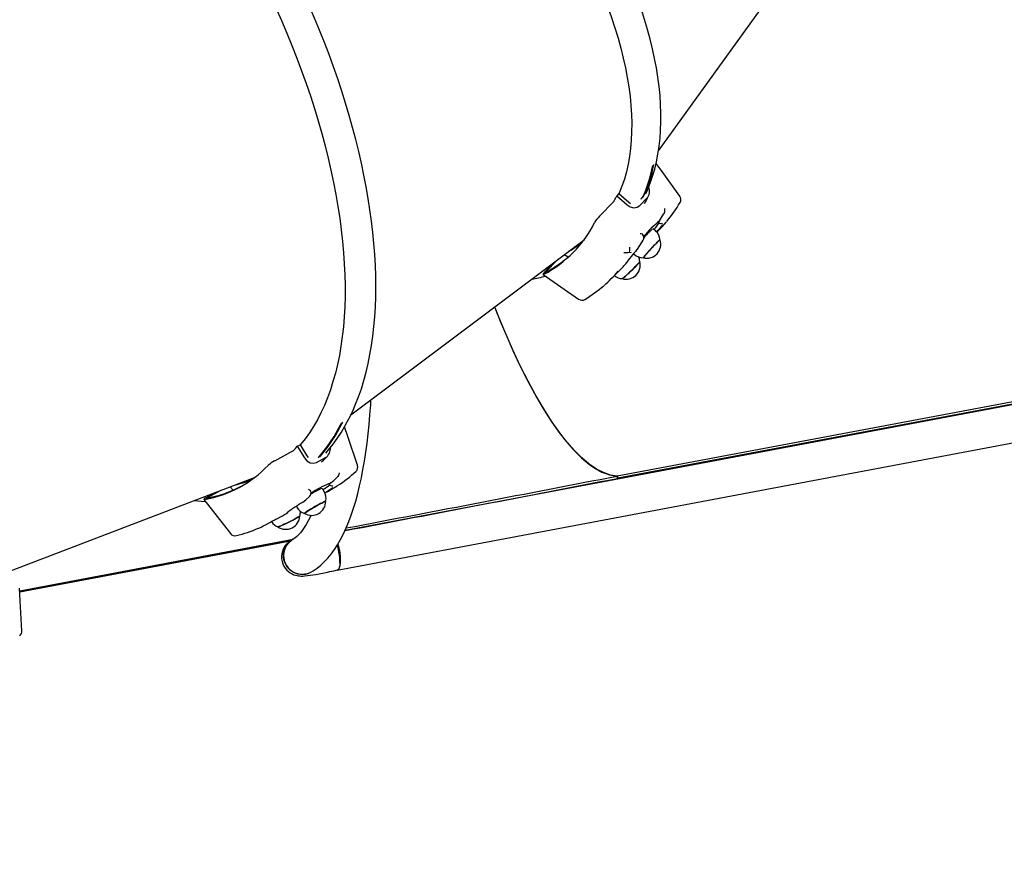
# Model space of a CAD drawing. Units: millimetres. Extents: x 7.5 to 28.2, y 8.3 to 24.
# Drawn here: x 19.3 to 20.1, y 16.1 to 16.8 of the extents above; entities that cross this region are included whole.
import ezdxf

# ---------------------------------------------------------------- set-up
doc = ezdxf.new("R2010")
doc.units = ezdxf.units.MM
doc.header["$LTSCALE"] = 165
doc.header["$PDSIZE"] = -1
doc.linetypes.add('SLD-Сплошная', pattern=[0])
doc.styles.get("Standard").update_dxf_attribs({"font": 'isocpeui.ttf'})
doc.dimstyles.new('ISO-25', dxfattribs={"dimtxt": 2.5, "dimasz": 2.5, "dimexe": 1.25, "dimexo": 0.625, "dimtad": 1, "dimtxsty": 'Standard', "dimcen": 2.5, "dimadec": 0, "dimazin": 0, "dimtfac": 1, "dimtmove": 0, "dimatfit": 3, "dimfxl": 1, "dimarcsym": 0})

# ---------------------------------------------------------------- blocks, each defined once
blk = doc.blocks.new('_D_26')
at = {"color": 0, "lineweight": -2, "transparency": 16777216}
for p, q in [((15.88933, 21.71128), (28.16741, 21.71128)), ((28.00241, 10.44078), (28.00241, 21.21628)), ((22.17983, 9.94578), (28.16741, 9.94578))]:
    blk.add_line(p, q, dxfattribs=at)
at = {"color": 0, "transparency": 16777216}
for points in [[(27.91991, 21.21628), (28.08491, 21.21628), (28.00241, 21.71128)], [(27.91991, 10.44078), (28.08491, 10.44078), (28.00241, 9.94578)]]:
    blk.add_solid(points, dxfattribs=at)
at = {"layer": 'Defpoints', "color": 0, "transparency": 16777216}
for p in [(15.88933, 21.71128), (28.00241, 21.71128), (22.17983, 9.94578)]:
    blk.add_point(p, dxfattribs=at)
at = {"color": 0, "transparency": 16777216, "insert": (27.20841, 15.72907), "char_height": 0.495, "attachment_point": 2, "rotation": 90}
blk.add_mtext('11,77м', dxfattribs=at)
blk = doc.blocks.new('*D30')
at = {"color": 0, "lineweight": -2, "transparency": 16777216}
for p, q in [((11.3323, 17.26421), (11.3323, 23.34285)), ((25.04302, 15.26528), (25.04302, 23.34285)), ((11.8273, 23.17785), (24.54802, 23.17785))]:
    blk.add_line(p, q, dxfattribs=at)
at = {"color": 0, "transparency": 16777216}
for points in [[(11.8273, 23.26035), (11.8273, 23.09535), (11.3323, 23.17785)], [(24.54802, 23.26035), (24.54802, 23.09535), (25.04302, 23.17785)]]:
    blk.add_solid(points, dxfattribs=at)
at = {"layer": 'Defpoints', "color": 0, "transparency": 16777216}
for p in [(25.04302, 23.17785), (11.3323, 17.26421), (25.04302, 15.26528)]:
    blk.add_point(p, dxfattribs=at)
at = {"color": 0, "transparency": 16777216, "insert": (18.18766, 23.67485), "char_height": 0.495, "attachment_point": 5}
blk.add_mtext('13,71м', dxfattribs=at)

msp = doc.modelspace()

# ---------------------------------------------------------------- linework, layer by layer
at = {"color": 7, "linetype": 'SLD-Сплошная', "lineweight": 25}
for p, q in [((19.80469, 16.72699), (19.9525, 16.93205)), ((21.09716, 16.6955), (19.53622, 16.40148)), ((21.09286, 16.69469), (19.76975, 16.44628)), ((19.76648, 16.68338), (19.75412, 16.67078)), ((19.77077, 16.69034), (19.76892, 16.68845)), ((19.76892, 16.68845), (19.77775, 16.68064)), ((19.77077, 16.69034), (19.77918, 16.68289)), ((19.77918, 16.68289), (19.78076, 16.68188)), ((19.79482, 16.68626), (19.78878, 16.6801)), ((19.78989, 16.68543), (19.79044, 16.6868)), ((19.7908, 16.68636), (19.79135, 16.68773)), ((19.79263, 16.68179), (19.79382, 16.68362)), ((19.80565, 16.66698), (19.80483, 16.66583)), ((19.80901, 16.6725), (19.80948, 16.67324)), ((19.52957, 16.36767), (21.10736, 16.66486)), ((19.8023, 16.65817), (19.80015, 16.66016)), ((19.80327, 16.6571), (19.80567, 16.65954)), ((19.80463, 16.66545), (19.80471, 16.66538)), ((19.80806, 16.66498), (19.80808, 16.66499)), ((19.54118, 16.50061), (19.74094, 16.65066)), ((19.78741, 16.64371), (19.78747, 16.64377)), ((19.71889, 16.6341), (19.70755, 16.62253)), ((19.72403, 16.63795), (19.72725, 16.63602)), ((19.78339, 16.63888), (19.78395, 16.63835)), ((19.71611, 16.63201), (19.7072, 16.62292)), ((19.76453, 16.61758), (19.77434, 16.62759)), ((19.70585, 16.62092), (19.73627, 16.59975)), ((19.49533, 16.47381), (19.49766, 16.47507)), ((19.49533, 16.47381), (19.50145, 16.46374)), ((19.49766, 16.47507), (19.50349, 16.46546)), ((19.47594, 16.46134), (19.49151, 16.46971)), ((19.50349, 16.46546), (19.50469, 16.46402)), ((19.51183, 16.45995), (19.51944, 16.46404)), ((19.51604, 16.46043), (19.51772, 16.46183)), ((19.21419, 16.35347), (19.45868, 16.44701)), ((19.52894, 16.4467), (19.5296, 16.44727)), ((19.76956, 16.44625), (19.76919, 16.44822)), ((19.76943, 16.44825), (19.76975, 16.44628)), ((19.43778, 16.43901), (19.44034, 16.43615)), ((19.52269, 16.44129), (19.52274, 16.4412)), ((19.52412, 16.44245), (19.52299, 16.4416)), ((19.52584, 16.43982), (19.52586, 16.43982)), ((19.76975, 16.44628), (19.76955, 16.44631)), ((19.41716, 16.42973), (19.42617, 16.43457)), ((19.41737, 16.42925), (19.43, 16.43604)), ((19.51831, 16.43503), (19.51685, 16.43758)), ((19.51894, 16.43373), (19.52201, 16.43539)), ((19.41527, 16.42821), (19.43801, 16.39896)), ((19.49452, 16.42225), (19.4949, 16.42157)), ((19.49982, 16.42567), (19.49975, 16.42564)), ((19.47019, 16.40752), (19.48255, 16.41417)), ((19.25759, 16.34998), (19.49182, 16.3941)), ((19.25759, 16.34991), (19.49165, 16.394)), ((19.25764, 16.34901), (19.48938, 16.39266))]:
    msp.add_line(p, q, dxfattribs=at)
at = {"color": 7, "linetype": 'SLD-Сплошная', "lineweight": 25, "flags": 128}
for points in [[(19.79386, 16.68995), (19.79537, 16.69331), (19.79764, 16.69909), (19.79967, 16.70506), (19.80145, 16.71122), (19.80297, 16.71756), (19.80425, 16.72408), (19.80527, 16.73078), (19.80603, 16.73764), (19.80654, 16.74467), (19.8068, 16.75185), (19.80679, 16.75918), (19.80653, 16.76666), (19.80602, 16.77427), (19.80524, 16.78201), (19.80422, 16.78988), (19.80294, 16.79787), (19.80141, 16.80597), (19.79963, 16.81418), (19.7976, 16.82249), (19.79532, 16.83089), (19.7928, 16.83937), (19.79003, 16.84794), (19.78703, 16.85658), (19.78379, 16.86529), (19.78031, 16.87406), (19.7766, 16.88288), (19.77266, 16.89175), (19.7685, 16.90067), (19.76411, 16.90961), (19.75951, 16.91859), (19.75469, 16.92759), (19.74966, 16.9366), (19.74442, 16.94562), (19.73898, 16.95465), (19.73333, 16.96367), (19.7275, 16.97267), (19.72147, 16.98166), (19.71526, 16.99063), (19.70886, 16.99956), (19.70229, 17.00845), (19.69555, 17.0173), (19.68864, 17.0261), (19.68157, 17.03484), (19.67434, 17.04351), (19.66697, 17.05211), (19.65945, 17.06064), (19.65179, 17.06908), (19.64399, 17.07743), (19.63607, 17.08569), (19.62803, 17.09384), (19.61987, 17.10188), (19.61161, 17.10981), (19.60324, 17.11762), (19.59477, 17.1253), (19.58622, 17.13285), (19.57758, 17.14025), (19.56886, 17.14752), (19.56007, 17.15464), (19.55122, 17.1616), (19.54231, 17.1684), (19.53335, 17.17503), (19.52435, 17.1815), (19.51531, 17.18779), (19.50623, 17.1939), (19.49713, 17.19983), (19.48802, 17.20556), (19.47889, 17.21111), (19.46977, 17.21645), (19.46064, 17.2216), (19.45152, 17.22654), (19.44242, 17.23127), (19.43335, 17.23578), (19.4243, 17.24008), (19.41529, 17.24416), (19.40632, 17.24801), (19.3974, 17.25164), (19.38854, 17.25504), (19.37975, 17.25821), (19.37102, 17.26114), (19.36236, 17.26383), (19.35379, 17.26629), (19.34531, 17.2685), (19.33692, 17.27047), (19.32863, 17.27219), (19.32045, 17.27367), (19.31239, 17.27489), (19.30444, 17.27587), (19.29662, 17.27659), (19.28893, 17.27706), (19.28138, 17.27728), (19.27398, 17.27724), (19.26672, 17.27695), (19.25962, 17.2764), (19.25269, 17.2756), (19.24592, 17.27455), (19.23933, 17.27324), (19.23292, 17.27168), (19.2267, 17.26987), (19.22067, 17.26781), (19.21483, 17.26551), (19.2093, 17.26301)], [(19.43496, 17.20503), (19.44377, 17.20033), (19.45317, 17.1951), (19.46257, 17.18965), (19.47198, 17.18398), (19.48138, 17.17809), (19.49077, 17.17199), (19.50013, 17.16568), (19.50946, 17.15918), (19.51875, 17.15248), (19.52799, 17.1456), (19.53718, 17.13853), (19.5463, 17.13129), (19.55535, 17.12388), (19.56432, 17.1163), (19.5732, 17.10857), (19.58198, 17.10069), (19.59067, 17.09267), (19.59924, 17.08451), (19.60769, 17.07623), (19.61601, 17.06782), (19.62421, 17.0593), (19.63226, 17.05067), (19.64016, 17.04195), (19.64791, 17.03313), (19.6555, 17.02423), (19.66292, 17.01525), (19.67017, 17.00621), (19.67724, 16.99711), (19.68412, 16.98795), (19.6908, 16.97875), (19.69729, 16.96952), (19.70358, 16.96025), (19.70965, 16.95097), (19.71551, 16.94168), (19.72115, 16.93238), (19.72656, 16.92309), (19.73175, 16.91381), (19.73669, 16.90455), (19.7414, 16.89532), (19.74587, 16.88613), (19.75009, 16.87698), (19.75406, 16.86788), (19.75778, 16.85885), (19.76124, 16.84989), (19.76444, 16.841), (19.76737, 16.8322), (19.77004, 16.82349), (19.77244, 16.81488), (19.77457, 16.80637), (19.77643, 16.79799), (19.77802, 16.78972), (19.77933, 16.78158), (19.78037, 16.77358), (19.78113, 16.76573), (19.78161, 16.75802), (19.78181, 16.75047), (19.78173, 16.74309), (19.78138, 16.73588), (19.78075, 16.72884), (19.77984, 16.72198), (19.77865, 16.71532), (19.77719, 16.70885), (19.77546, 16.70258), (19.77345, 16.69651), (19.77117, 16.69066), (19.77096, 16.69017)], [(19.51963, 16.46785), (19.52205, 16.4706), (19.52592, 16.47543), (19.52961, 16.48052), (19.53312, 16.48586), (19.53644, 16.49145), (19.53958, 16.49729), (19.54252, 16.50337), (19.54527, 16.50968), (19.54783, 16.51623), (19.55019, 16.523), (19.55235, 16.53), (19.5543, 16.5372), (19.55606, 16.54462), (19.5576, 16.55223), (19.55895, 16.56004), (19.56008, 16.56804), (19.56101, 16.57622), (19.56174, 16.58458), (19.56225, 16.5931), (19.56256, 16.60179), (19.56266, 16.61063), (19.56255, 16.61963), (19.56223, 16.62876), (19.56171, 16.63803), (19.56099, 16.64743), (19.56006, 16.65695), (19.55892, 16.66659), (19.55758, 16.67633), (19.55604, 16.68617), (19.55431, 16.6961), (19.55237, 16.70612), (19.55023, 16.71622), (19.5479, 16.72638), (19.54538, 16.73661), (19.54266, 16.7469), (19.53976, 16.75723), (19.53667, 16.7676), (19.5334, 16.778), (19.52994, 16.78842), (19.5263, 16.79886), (19.52249, 16.80931), (19.5185, 16.81977), (19.51435, 16.83021), (19.51002, 16.84064), (19.50553, 16.85104), (19.50089, 16.86142), (19.49608, 16.87175), (19.49112, 16.88204), (19.48601, 16.89228), (19.48076, 16.90245), (19.47536, 16.91255), (19.46983, 16.92258), (19.46416, 16.93252), (19.45836, 16.94237), (19.45244, 16.95212), (19.44639, 16.96177), (19.44024, 16.9713), (19.43396, 16.98071), (19.42759, 16.98999), (19.42111, 16.99913), (19.41453, 17.00814), (19.40786, 17.01699), (19.40111, 17.02569), (19.39427, 17.03422), (19.38735, 17.04259), (19.38036, 17.05078), (19.37331, 17.05879), (19.36619, 17.06662), (19.35902, 17.07425), (19.35179, 17.08168), (19.34452, 17.0889), (19.33721, 17.09592), (19.32986, 17.10272), (19.32248, 17.1093), (19.31508, 17.11565), (19.30766, 17.12177), (19.30022, 17.12766), (19.29278, 17.13331), (19.28533, 17.13871), (19.27788, 17.14386), (19.27044, 17.14876), (19.26302, 17.15341), (19.25561, 17.15779), (19.24823, 17.16191), (19.24087, 17.16576), (19.23355, 17.16933), (19.22627, 17.17264), (19.21904, 17.17566), (19.21186, 17.17841), (19.20473, 17.18087), (19.19767, 17.18305), (19.19067, 17.18494), (19.18375, 17.18653), (19.17691, 17.18784), (19.17015, 17.18886), (19.16349, 17.18958), (19.15693, 17.19001), (19.15046, 17.19014), (19.14411, 17.18998), (19.13788, 17.18952), (19.13188, 17.18879)], [(19.17495, 17.16332), (19.17939, 17.16222), (19.18648, 17.16023), (19.19366, 17.15792), (19.2009, 17.15531), (19.20822, 17.15238), (19.2156, 17.14915), (19.22303, 17.14562), (19.23051, 17.14178), (19.23803, 17.13765), (19.24559, 17.13323), (19.25317, 17.12852), (19.26078, 17.12352), (19.2684, 17.11824), (19.27603, 17.11269), (19.28366, 17.10686), (19.29129, 17.10077), (19.29891, 17.09442), (19.30651, 17.08781), (19.31408, 17.08096), (19.32162, 17.07386), (19.32913, 17.06652), (19.33659, 17.05895), (19.34399, 17.05116), (19.35135, 17.04315), (19.35863, 17.03493), (19.36585, 17.02651), (19.37299, 17.01789), (19.38004, 17.00909), (19.38701, 17.0001), (19.39389, 16.99094), (19.40066, 16.98162), (19.40732, 16.97214), (19.41387, 16.96251), (19.4203, 16.95274), (19.42661, 16.94284), (19.43279, 16.93281), (19.43883, 16.92268), (19.44474, 16.91244), (19.45049, 16.9021), (19.4561, 16.89168), (19.46155, 16.88117), (19.46684, 16.8706), (19.47196, 16.85997), (19.47692, 16.84929), (19.4817, 16.83857), (19.4863, 16.82782), (19.49073, 16.81705), (19.49496, 16.80626), (19.49901, 16.79547), (19.50286, 16.78469), (19.50652, 16.77392), (19.50997, 16.76318), (19.51323, 16.75247), (19.51628, 16.7418), (19.51912, 16.73119), (19.52174, 16.72064), (19.52416, 16.71017), (19.52636, 16.69977), (19.52835, 16.68947), (19.53011, 16.67926), (19.53166, 16.66916), (19.53298, 16.65918), (19.53408, 16.64932), (19.53496, 16.6396), (19.53561, 16.63002), (19.53603, 16.62059), (19.53623, 16.61133), (19.53621, 16.60222), (19.53596, 16.5933), (19.53548, 16.58455), (19.53478, 16.576), (19.53386, 16.56765), (19.53271, 16.5595), (19.53134, 16.55156), (19.52974, 16.54385), (19.52793, 16.53636), (19.5259, 16.5291), (19.52365, 16.52208), (19.52119, 16.51531), (19.51851, 16.50879), (19.51562, 16.50253), (19.51253, 16.49653), (19.50923, 16.49079), (19.50573, 16.48533), (19.50203, 16.48015), (19.49814, 16.47525), (19.4978, 16.47485)], [(19.82292, 16.68815), (19.80777, 16.70906), (19.80263, 16.71614)], [(21.09249, 16.69666), (20.98668, 16.67679), (20.88083, 16.65691), (20.77498, 16.63704), (20.66914, 16.61717), (20.56329, 16.59729), (20.45744, 16.57742), (20.35159, 16.55755), (19.76943, 16.44825)], [(19.7939, 16.68357), (19.79534, 16.68646), (19.79621, 16.68832)], [(19.77775, 16.68064), (19.78057, 16.67883), (19.78367, 16.67811), (19.78652, 16.67859), (19.78878, 16.6801)], [(19.80948, 16.67324), (19.80983, 16.674), (19.81004, 16.67483)], [(19.80466, 16.66549), (19.80463, 16.66549), (19.80478, 16.66576), (19.80483, 16.66583)], [(19.80567, 16.65954), (19.80781, 16.66179), (19.8116, 16.6661)], [(19.78768, 16.64404), (19.78942, 16.64674), (19.79167, 16.65047)], [(19.79134, 16.65501), (19.7913, 16.6551), (19.79094, 16.65534)], [(19.80605, 16.65061), (19.80586, 16.65054), (19.80544, 16.65022), (19.8048, 16.64966), (19.80395, 16.64886), (19.80294, 16.64786), (19.80178, 16.64668), (19.80053, 16.64539), (19.79923, 16.644), (19.79791, 16.64258), (19.79663, 16.64117), (19.79542, 16.63982), (19.79434, 16.63857), (19.79341, 16.63747), (19.79267, 16.63656), (19.79214, 16.63586)], [(19.79192, 16.63516), (19.79188, 16.6352), (19.79201, 16.63548), (19.79238, 16.63602), (19.79298, 16.63678), (19.79377, 16.63775), (19.79475, 16.63889), (19.79587, 16.64017), (19.79709, 16.64153), (19.79839, 16.64295), (19.7997, 16.64435), (19.80098, 16.64571), (19.8022, 16.64697)], [(19.79214, 16.63586), (19.79184, 16.6354), (19.79178, 16.6352), (19.79178, 16.63519)], [(19.7736, 16.61733), (19.77362, 16.61733), (19.77389, 16.61747), (19.77442, 16.61785), (19.77517, 16.61846), (19.77612, 16.61927), (19.77724, 16.62027), (19.7785, 16.62142), (19.77984, 16.62267), (19.78123, 16.62399), (19.78261, 16.62533), (19.78394, 16.62664), (19.78517, 16.62788)], [(19.7886, 16.63193), (19.7886, 16.6319), (19.78845, 16.63162), (19.78804, 16.6311), (19.78739, 16.63036), (19.78653, 16.62943), (19.78548, 16.62833), (19.78427, 16.62711), (19.78296, 16.62581), (19.78158, 16.62447), (19.78019, 16.62313), (19.77882, 16.62185), (19.77753, 16.62066), (19.77635, 16.6196), (19.77534, 16.61872)], [(19.77743, 16.63129), (19.77743, 16.63128), (19.77751, 16.63141), (19.77775, 16.63174), (19.77784, 16.63187)], [(19.7072, 16.62292), (19.70638, 16.62202), (19.7059, 16.62135), (19.70579, 16.62096), (19.70608, 16.62091), (19.70662, 16.62114)], [(19.6643, 16.59309), (19.66564, 16.5897), (19.6692, 16.58084), (19.6728, 16.57222), (19.67642, 16.56383), (19.68007, 16.55569), (19.68374, 16.5478), (19.68742, 16.54016), (19.69112, 16.53279), (19.69482, 16.52569), (19.69854, 16.51887), (19.70225, 16.51234), (19.70597, 16.50609), (19.70968, 16.50014), (19.71339, 16.49449), (19.71709, 16.48915), (19.72077, 16.48411), (19.72444, 16.47939), (19.72809, 16.47499), (19.73171, 16.47092), (19.73531, 16.46717), (19.73889, 16.46375), (19.74242, 16.46066), (19.74593, 16.45791), (19.74939, 16.4555), (19.75281, 16.45342), (19.75619, 16.45169), (19.75952, 16.45031), (19.7628, 16.44926), (19.76602, 16.44857), (19.76919, 16.44822)], [(19.76943, 16.44825), (19.76364, 16.44912), (19.75771, 16.45113), (19.75163, 16.45424), (19.74543, 16.45845), (19.73912, 16.46374), (19.73271, 16.47008), (19.72621, 16.47747), (19.71965, 16.48589), (19.71303, 16.49531), (19.70638, 16.50573), (19.6997, 16.51711), (19.693, 16.52945), (19.68631, 16.54275), (19.67963, 16.55695), (19.67303, 16.57197), (19.66653, 16.58772), (19.66441, 16.59317)], [(19.50691, 16.36586), (19.50901, 16.36711), (19.51225, 16.36933), (19.51539, 16.37185), (19.51846, 16.37468), (19.52144, 16.37784), (19.52433, 16.38134), (19.52714, 16.38517), (19.52985, 16.38934), (19.53244, 16.39384), (19.53492, 16.39865), (19.53727, 16.40376), (19.5395, 16.40914), (19.54159, 16.41479), (19.54356, 16.42069), (19.54541, 16.42684), (19.54713, 16.43322), (19.54874, 16.43984), (19.55023, 16.44669), (19.5516, 16.45377), (19.55287, 16.46107), (19.55403, 16.46858), (19.55507, 16.47632), (19.55601, 16.48426), (19.55685, 16.49241), (19.55758, 16.50076), (19.5582, 16.50931), (19.55845, 16.51358)], [(19.51339, 16.46395), (19.51402, 16.46461), (19.52074, 16.47301), (19.52688, 16.48222), (19.53245, 16.49222), (19.53317, 16.49379)], [(19.51453, 16.46457), (19.51517, 16.46523), (19.52188, 16.47363), (19.52803, 16.48284), (19.53359, 16.49284), (19.53432, 16.49441)], [(19.5469, 16.45752), (19.53864, 16.48198), (19.5358, 16.49037)], [(19.50145, 16.46374), (19.5036, 16.46117), (19.50635, 16.45956), (19.50922, 16.45918), (19.51183, 16.45995)], [(19.51779, 16.46176), (19.52002, 16.46408), (19.52139, 16.4656)], [(19.53061, 16.44861), (19.53016, 16.44789), (19.5296, 16.44727)], [(19.52201, 16.43539), (19.52472, 16.43689), (19.52956, 16.43985)], [(19.52219, 16.44169), (19.52397, 16.4424), (19.52412, 16.44245)], [(19.52274, 16.44132), (19.5227, 16.44134), (19.52299, 16.4416)], [(19.41716, 16.42973), (19.41611, 16.42911), (19.41545, 16.42861), (19.41523, 16.42827), (19.41549, 16.42813), (19.41607, 16.42819)], [(19.5001, 16.42587), (19.50256, 16.42792), (19.5058, 16.43081)], [(19.50654, 16.43567), (19.50682, 16.43534), (19.50683, 16.43523)], [(19.40699, 16.42723), (19.41286, 16.4266), (19.41672, 16.42634)], [(19.51964, 16.4267), (19.5196, 16.42672), (19.51928, 16.42664), (19.51867, 16.42639), (19.51777, 16.42598), (19.51663, 16.4254), (19.51529, 16.4247), (19.51378, 16.42388), (19.51216, 16.42298), (19.51048, 16.42203), (19.50881, 16.42107), (19.5072, 16.42011), (19.5057, 16.4192), (19.50436, 16.41837), (19.50324, 16.41764), (19.50236, 16.41704), (19.50177, 16.4166), (19.50147, 16.41632), (19.50144, 16.41623)], [(19.50156, 16.41616), (19.50154, 16.41621), (19.50174, 16.41643), (19.50225, 16.41683), (19.50304, 16.41738), (19.50408, 16.41806), (19.50535, 16.41886), (19.5068, 16.41975), (19.50837, 16.42069), (19.51003, 16.42165), (19.5117, 16.42261), (19.51333, 16.42352), (19.51487, 16.42436), (19.51626, 16.4251), (19.51746, 16.42571), (19.51843, 16.42617), (19.51913, 16.42647), (19.51954, 16.4266), (19.51964, 16.42656)], [(19.49752, 16.41411), (19.49741, 16.41396), (19.49698, 16.41364), (19.49625, 16.41318), (19.49524, 16.41259), (19.494, 16.41189), (19.49255, 16.41111), (19.49095, 16.41027), (19.48926, 16.4094), (19.48753, 16.40853), (19.48581, 16.40769), (19.48418, 16.40691), (19.48269, 16.40621), (19.48137, 16.40563), (19.48029, 16.40517), (19.47948, 16.40486), (19.47896, 16.4047), (19.47876, 16.4047)], [(19.47886, 16.40463), (19.47887, 16.40462), (19.47918, 16.40467), (19.47978, 16.40487), (19.48068, 16.40523), (19.48183, 16.40572), (19.4832, 16.40634), (19.48473, 16.40706), (19.48638, 16.40786), (19.4881, 16.4087), (19.48982, 16.40957), (19.49148, 16.41043), (19.49303, 16.41125), (19.49441, 16.41201), (19.49558, 16.41267), (19.4965, 16.41322), (19.49714, 16.41364), (19.49747, 16.41391), (19.49752, 16.41398)], [(19.48657, 16.41677), (19.48657, 16.41676), (19.48668, 16.41686), (19.48701, 16.41711), (19.48713, 16.4172)], [(19.50704, 16.41457), (19.50633, 16.41304), (19.50466, 16.40974), (19.50297, 16.40674), (19.50129, 16.40406), (19.49961, 16.40169), (19.49797, 16.39962), (19.49635, 16.39784), (19.49479, 16.39634), (19.49327, 16.39509), (19.4918, 16.39409), (19.49123, 16.39375)], [(19.49136, 16.39382), (19.49088, 16.39358), (19.48982, 16.39295), (19.48874, 16.39223), (19.48761, 16.39134), (19.48646, 16.39025), (19.4853, 16.38893), (19.48421, 16.38736), (19.48327, 16.38559), (19.48253, 16.38367), (19.48204, 16.38163), (19.48182, 16.37952), (19.48188, 16.37739), (19.48226, 16.37508), (19.48295, 16.37293), (19.48388, 16.37097), (19.48503, 16.36921), (19.48634, 16.36767), (19.48777, 16.36635), (19.48928, 16.36525), (19.49083, 16.36438), (19.49235, 16.36371), (19.4938, 16.36324), (19.49514, 16.36292), (19.49638, 16.36273), (19.49754, 16.36261), (19.49869, 16.36257), (19.49994, 16.36258), (19.50151, 16.36266), (19.5041, 16.36291), (19.50635, 16.36321), (19.50866, 16.36356), (19.51133, 16.364), (19.51412, 16.3645), (19.51704, 16.36505), (19.5201, 16.36566), (19.52329, 16.36631), (19.52657, 16.36701), (19.52984, 16.36773)], [(19.50605, 16.36541), (19.50596, 16.36536), (19.50381, 16.36452), (19.50156, 16.36402), (19.49925, 16.36387), (19.49693, 16.36408), (19.49466, 16.36463), (19.49248, 16.36553), (19.49045, 16.36674), (19.48861, 16.36824), (19.48701, 16.37), (19.48567, 16.37198), (19.48462, 16.37413), (19.4839, 16.37641), (19.48352, 16.37876), (19.48348, 16.38114), (19.48378, 16.38348), (19.48443, 16.38574), (19.4854, 16.38787), (19.48668, 16.38981), (19.48823, 16.39154), (19.49002, 16.39299), (19.49065, 16.39341)], [(19.49122, 16.39375), (19.4895, 16.39262), (19.48778, 16.39108), (19.48631, 16.38929), (19.48513, 16.38729), (19.48426, 16.38513), (19.48372, 16.38284), (19.48352, 16.38049), (19.48367, 16.37812), (19.48417, 16.37579), (19.48499, 16.37354), (19.48614, 16.37144), (19.48757, 16.36953), (19.48925, 16.36784), (19.49116, 16.36643), (19.49324, 16.36531), (19.49545, 16.36451), (19.49775, 16.36406), (19.50007, 16.36396), (19.50237, 16.36421)], [(19.52932, 16.38854), (19.52962, 16.38752), (19.53022, 16.38522)], [(19.52934, 16.36762), (19.52973, 16.36774), (19.53045, 16.36824), (19.53107, 16.36907), (19.5316, 16.37023), (19.532, 16.37168), (19.53229, 16.37338), (19.53243, 16.37531), (19.53245, 16.37742), (19.53233, 16.37967), (19.53207, 16.38199), (19.53169, 16.38435), (19.53119, 16.38668), (19.53058, 16.38894), (19.53024, 16.39002)], [(19.53022, 16.38522), (19.53073, 16.38289), (19.53114, 16.38056), (19.53145, 16.3783), (19.53164, 16.37615), (19.53172, 16.37416), (19.53168, 16.37237), (19.53152, 16.37083), (19.53124, 16.36957), (19.53085, 16.36862), (19.53037, 16.368), (19.52984, 16.36773)], [(19.25943, 16.31564), (19.25806, 16.34127), (19.25747, 16.35208)]]:
    msp.add_lwpolyline(points, dxfattribs=at)
at = {"color": 7, "linetype": 'SLD-Сплошная', "lineweight": 25}
for centre, radius, start, end in [((19.69244, 16.73331), 0.10902, 334.45272, 349.93503), ((19.69334, 16.73424), 0.10903, 334.45312, 349.94163), ((19.78829, 16.69211), 0.00877, 318.13588, 23.94332), ((19.76484, 16.68504), 0.00233, 314.65081, 331.05706), ((19.66318, 16.73326), 0.11484, 334.55176, 337.03431), ((19.72944, 16.73599), 0.10785, 319.77462, 330.4001), ((19.81889, 16.68522), 0.005, 330.0053, 35.94044), ((19.79871, 16.67682), 0.0115, 350.02058, 3.06557), ((19.77331, 16.65181), 0.02698, 135.34925, 149.84173), ((19.88604, 16.57174), 0.12463, 130.16342, 138.99226), ((19.70889, 16.72969), 0.11531, 327.05607, 330.26406), ((19.65903, 16.71117), 0.10184, 297.86365, 333.27194), ((19.83562, 16.61761), 0.05559, 130.46748, 136.8259), ((19.77556, 16.68383), 0.03507, 316.11633, 327.72125), ((19.79512, 16.64985), 0.01096, 3.21977, 49.2719), ((19.74819, 16.70934), 0.07567, 316.53519, 322.75706), ((19.80669, 16.66764), 0.003, 228.85298, 297.75641), ((19.67651, 16.73118), 0.10341, 302.3088, 308.0739), ((19.78761, 16.64634), 0.0096, 69.72334, 81.57194), ((19.7881, 16.65252), 0.0041, 330.04546, 37.49943), ((19.79466, 16.64684), 0.012, 256.20301, 18.21459), ((19.95719, 16.497), 0.22682, 135.62008, 136.7304), ((19.81564, 16.63597), 0.01736, 123.35731, 140.71056), ((19.66, 16.7143), 0.10336, 297.39188, 314.67501), ((19.6755, 16.73089), 0.10414, 300.2944, 307.88962), ((19.9971, 16.46415), 0.27607, 139.42435, 142.65378), ((19.76165, 16.6433), 0.01851, 350.0334, 3.3219), ((19.78518, 16.6457), 0.003, 319.75812, 326.31857), ((19.77713, 16.64791), 0.00828, 255.58412, 289.35329), ((19.77522, 16.63289), 0.003, 317.88991, 347.21134), ((19.7808, 16.64213), 0.00223, 245.74009, 288.89028), ((19.7917, 16.64611), 0.01092, 225.03201, 270.22627), ((19.77899, 16.63191), 0.00962, 358.85789, 25.22791), ((19.68638, 16.6942), 0.10944, 310.93688, 319.89287), ((19.77701, 16.62884), 0.012, 252.92111, 14.93269), ((19.69616, 16.70423), 0.10948, 315.57062, 317.89049), ((19.77058, 16.64424), 0.02192, 311.73696, 325.44951), ((19.67883, 16.72899), 0.11328, 278.82204, 284.86051), ((19.77416, 16.62841), 0.01107, 229.25212, 267.73857), ((19.77081, 16.62298), 0.00621, 295.50841, 316.829), ((19.6839, 16.69591), 0.11235, 300.96485, 311.16696), ((19.73912, 16.60385), 0.005, 235.19526, 301.1304), ((19.4083, 16.54731), 0.11392, 317.32712, 319.82069), ((19.51494, 16.47158), 0.00878, 300.82607, 6.70542), ((19.49045, 16.47177), 0.00232, 297.32871, 313.80517), ((19.39767, 16.52752), 0.10102, 280.49485, 316.04724), ((19.48858, 16.4376), 0.0269, 118.03911, 132.5687), ((19.54217, 16.45592), 0.005, 312.76633, 18.65947), ((19.45091, 16.5303), 0.11436, 309.81108, 313.0278), ((19.46836, 16.53541), 0.11347, 302.79274, 312.87508), ((19.52134, 16.45352), 0.01048, 332.08917, 346.40891), ((19.39961, 16.52997), 0.10228, 279.99987, 297.39162), ((19.41929, 16.54147), 0.10333, 282.8384, 290.52476), ((19.42026, 16.54168), 0.10285, 284.28533, 290.70062), ((19.58034, 16.3141), 0.14022, 114.501, 121.5321), ((19.49855, 16.47016), 0.03832, 299.33402, 309.93467), ((19.48178, 16.50015), 0.07586, 299.2531, 305.44956), ((19.52531, 16.44277), 0.003, 211.5683, 280.65326), ((19.50065, 16.42798), 0.00969, 52.57985, 64.3252), ((19.503, 16.43382), 0.00409, 312.93242, 20.2389), ((19.55779, 16.34569), 0.1008, 114.3383, 120.3377), ((19.50896, 16.42919), 0.01098, 345.53284, 32.0322), ((19.64456, 16.19499), 0.27234, 122.12209, 125.38414), ((19.50474, 16.42684), 0.01114, 208.12215, 253.84229), ((19.49821, 16.4282), 0.003, 302.46546, 309.06563), ((19.50765, 16.42649), 0.012, 238.89952, 0.91089), ((19.48553, 16.4146), 0.012, 235.63127, 357.64264), ((19.43118, 16.50969), 0.10846, 298.27086, 300.60294), ((19.48495, 16.41896), 0.003, 300.60288, 330.10386), ((19.48841, 16.41688), 0.00955, 341.71439, 7.75372), ((19.41878, 16.50312), 0.10855, 293.64491, 302.59417), ((19.48265, 16.41503), 0.01104, 211.99525, 250.04846), ((19.44195, 16.40202), 0.005, 217.88269, 283.77583), ((19.41686, 16.50567), 0.11164, 283.61307, 293.86513), ((19.49421, 16.37737), 0.03764, 355.18799, 18.64633), ((19.49963, 16.37882), 0.01486, 280.64415, 299.40582), ((19.25445, 16.31537), 0.005, 307.06564, 3.06724)]:
    msp.add_arc(centre, radius, start, end, dxfattribs=at)
for major_axis, start_param, end_param in [((4.4292, 0.83429), 4.723776, 4.776212), ((4.45157, 0.8385), 4.723404, 4.77589)]:
    msp.add_ellipse((19.41355, 16.78337), major_axis=major_axis, ratio=0.087862, start_param=start_param, end_param=end_param, dxfattribs=at)

# ---------------------------------------------------------------- dimensions: what is measured, and where the dimension line sits
dim = msp.add_linear_dim(base=(25.04302, 23.17785), p1=(11.3323, 17.26421), p2=(25.04302, 15.26528), dimstyle='ISO-25', override={"dimtxt": 0.495, "dimasz": 0.495, "dimexe": 0.165, "dimexo": 0, "dimgap": 0.2, "dimzin": 1, "dimpost": 'м', "dimtdec": 3, "dimtzin": 1})
dim.commit()
dim.dimension.update_dxf_attribs({"geometry": '*D30', "text_midpoint": (18.18766, 23.67485)})
at = {"color": 251, "true_color": 0x636466}
dim = msp.add_linear_dim(base=(28.00241, 21.71128), p1=(22.17983, 9.94578), p2=(15.88933, 21.71128), angle=90, dimstyle='ISO-25', override={"dimtxt": 0.495, "dimasz": 0.495, "dimexe": 0.165, "dimexo": 0, "dimgap": 0.2, "dimzin": 1, "dimpost": 'м', "dimtdec": 3, "dimtzin": 1}, dxfattribs=at)
dim.commit()
dim.dimension.update_dxf_attribs({"geometry": '_D_26', "text_midpoint": (28.00241, 15.72907), "dimtype": 160})

doc.saveas('drawing.dxf')
